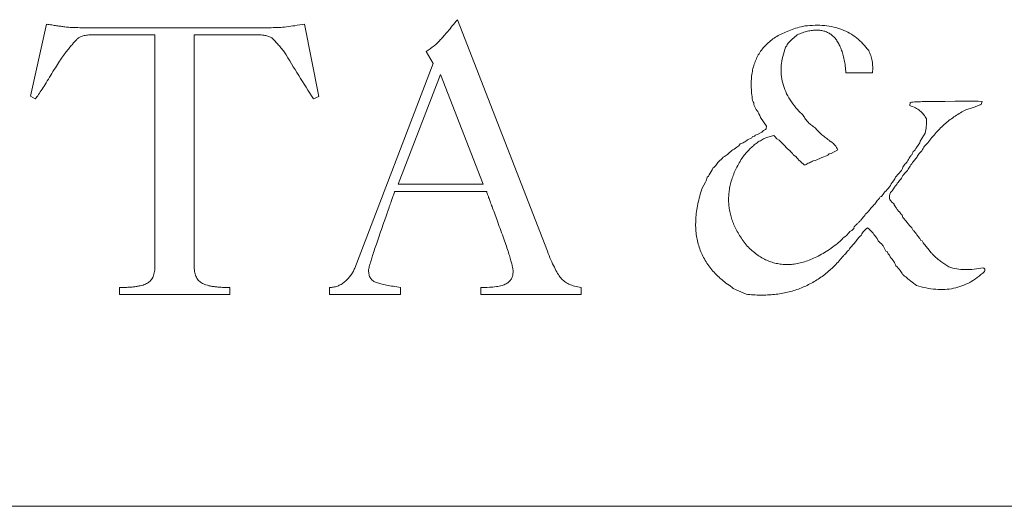
# Paper-space layout 'Hoja1' of a CAD drawing. Units: millimetres. Extents: x 0 to 1485, y 0 to 1050.
# Drawn here: x 895 to 896, y 447 to 448 of the extents above; entities that cross this region are included whole.
import ezdxf

# ---------------------------------------------------------------- set-up
doc = ezdxf.new("R2010")
doc.units = ezdxf.units.MM
doc.header["$LTSCALE"] = 50

psp = doc.layouts.new('Hoja1')

# ---------------------------------------------------------------- linework, layer by layer
at = {"color": 7, "linetype": 'Continuous', "lineweight": 0}
for p, q in [((894.5192834605, 447.4527403305), (894.5467126272, 447.5752257471)), ((894.9854847105, 447.5752257471), (895.0096034605, 447.4520782471)), ((895.2453051272, 447.5827924138), (895.3982463772, 447.1890419971)), ((894.6034626272, 447.5691724138), (894.9286401272, 447.5691724138)), ((894.7311501272, 447.5570657471), (894.6252167939, 447.5570657471)), ((894.7311501272, 447.1644503305), (894.7311501272, 447.5570657471)), ((894.7977367939, 447.5570657471), (894.7977367939, 447.1644503305)), ((894.9049942939, 447.5570657471), (894.7977367939, 447.5570657471)), ((895.8033467939, 447.5361628305), (895.8053330439, 447.5381490805)), ((895.8053330439, 447.5381490805), (895.8059951272, 447.5407974138)), ((895.2040667939, 447.5080715805), (895.1923384605, 447.5287853305)), ((895.0707988772, 447.1602886638), (895.2040667939, 447.5080715805)), ((895.2164572105, 447.4898169971), (895.1448576272, 447.3028257471)), ((895.2890972105, 447.3028257471), (895.2164572105, 447.4898169971)), ((895.9059697105, 447.4923707471), (895.9510859605, 447.4923707471)), ((894.5277013772, 447.4481057471), (894.5192834605, 447.4527403305)), ((895.0096034605, 447.4520782471), (895.0004288772, 447.4481057471)), ((895.7497180439, 447.4368503305), (895.7530284605, 447.4303240805)), ((896.0152134605, 447.4420524138), (896.0145513772, 447.4368503305)), ((896.0740442939, 447.4433765805), (896.0354542939, 447.4433765805)), ((896.0916367939, 447.4440386638), (896.0740442939, 447.4433765805)), ((896.1308888772, 447.4440386638), (896.0916367939, 447.4440386638)), ((896.1374151272, 447.4433765805), (896.1308888772, 447.4440386638)), ((896.1360909605, 447.4387419971), (896.1374151272, 447.4433765805)), ((895.7575684605, 447.4224736638), (895.7595547105, 447.4198253305)), ((896.1099859605, 447.4296619971), (896.1113101272, 447.4303240805)), ((895.7595547105, 447.4198253305), (895.7608788772, 447.4165149138)), ((895.7608788772, 447.4165149138), (895.7707155439, 447.4014761638)), ((895.7556767939, 447.3877615805), (895.7517042939, 447.3864374138)), ((895.7628651272, 447.3917340805), (895.7556767939, 447.3877615805)), ((895.7707155439, 447.4014761638), (895.7700534605, 447.3969361638)), ((896.0406563772, 447.3897478305), (896.0321438772, 447.3760332471)), ((895.7262613772, 447.3714932471), (895.7236130439, 447.3681828305)), ((895.7458401272, 447.3818974138), (895.7386517939, 447.3786815805)), ((895.7471642939, 447.3838836638), (895.7458401272, 447.3818974138)), ((895.7497180439, 447.3845457471), (895.7471642939, 447.3838836638)), ((895.7831059605, 447.3858699138), (895.7850922105, 447.3838836638)), ((895.7850922105, 447.3838836638), (895.7883080439, 447.3799111638)), ((895.7883080439, 447.3799111638), (895.7922805439, 447.3780194971)), ((895.7922805439, 447.3780194971), (895.8020226272, 447.3681828305)), ((895.8818509605, 447.3747090805), (895.8792026272, 447.3760332471)), ((896.0314817939, 447.3733849138), (896.0256176272, 447.3655344971)), ((896.0321438772, 447.3760332471), (896.0314817939, 447.3733849138)), ((895.7137763772, 447.3616565805), (895.7118847105, 447.3603324138)), ((895.7157626272, 447.3623186638), (895.7137763772, 447.3616565805)), ((895.7184109605, 447.3642103305), (895.7157626272, 447.3623186638)), ((895.7203026272, 447.3661965805), (895.7184109605, 447.3642103305)), ((895.7236130439, 447.3681828305), (895.7203026272, 447.3661965805)), ((895.8020226272, 447.3681828305), (895.8040088772, 447.3655344971)), ((895.8131834605, 447.3570219971), (895.8151697105, 447.3551303305)), ((895.8151697105, 447.3551303305), (895.8163992939, 447.3531440805)), ((895.8753247105, 447.3524819971), (895.8772163772, 447.3544682471)), ((895.8772163772, 447.3544682471), (895.8805267939, 447.3551303305)), ((895.8805267939, 447.3551303305), (895.8922551272, 447.3616565805)), ((895.6955217939, 447.3466178305), (895.6895630439, 447.3414157471)), ((895.6974134605, 447.3491715805), (895.6955217939, 447.3466178305)), ((895.8183855439, 447.3511578305), (895.8203717939, 447.3504957471)), ((895.8504492939, 447.3426453305), (895.8536651272, 447.3433074138)), ((895.8536651272, 447.3433074138), (895.8563134605, 447.3446315805)), ((895.8615155439, 447.3466178305), (895.8648259605, 447.3486040805)), ((895.8648259605, 447.3486040805), (895.8668122105, 447.3491715805)), ((895.8668122105, 447.3491715805), (895.8726763772, 447.3511578305)), ((895.8726763772, 447.3511578305), (895.8753247105, 447.3524819971)), ((895.6784967939, 447.3276065805), (895.6732947105, 447.3191886638)), ((895.6798209605, 447.3302549138), (895.6784967939, 447.3276065805)), ((896.0001747105, 447.3263769971), (895.9903380439, 447.3152161638)), ((896.0020663772, 447.3295928305), (896.0001747105, 447.3263769971)), ((896.0027284605, 447.3322411638), (896.0020663772, 447.3295928305)), ((896.0047147105, 447.3354569971), (896.0027284605, 447.3322411638)), ((896.0152134605, 447.3335653305), (896.0164430439, 447.3361190805)), ((895.1448576272, 447.3028257471), (895.2890972105, 447.3028257471)), ((895.6673359605, 447.3067036638), (895.6614717939, 447.2962994971)), ((895.6719705439, 447.3165403305), (895.6699842939, 447.3152161638)), ((895.6732947105, 447.3191886638), (895.6719705439, 447.3165403305)), ((895.9870276272, 447.3086899138), (895.9844738772, 447.3060415805)), ((895.9890138772, 447.3120003305), (895.9870276272, 447.3086899138)), ((895.9903380439, 447.3152161638), (895.9890138772, 447.3120003305)), ((895.9923242939, 447.3021636638), (895.9929863772, 447.3047174138)), ((895.9929863772, 447.3047174138), (895.9948780439, 447.3060415805)), ((895.2949613772, 447.2907190805), (895.1387097105, 447.2907190805)), ((895.9700972105, 447.2877869971), (895.9661247105, 447.2819228305)), ((895.9870276272, 447.2949753305), (895.9883517939, 447.2981911638)), ((895.9883517939, 447.2981911638), (895.9903380439, 447.3001774138)), ((895.9661247105, 447.2819228305), (895.9642330439, 447.2812607471)), ((895.9485322105, 447.2629115805), (895.9465459605, 447.2596957471)), ((895.9903380439, 447.2642357471), (895.9890138772, 447.2662219971)), ((895.9995126272, 447.2525074138), (895.9968642939, 447.2557232471)), ((895.9380334605, 447.2498590805), (895.9360472105, 447.2478728305)), ((895.9386955439, 447.2518453305), (895.9380334605, 447.2498590805)), ((896.0027284605, 447.2465486638), (896.0014988772, 447.2505211638)), ((895.9158063772, 447.2243215805), (895.9124959605, 447.2224299138)), ((895.9191167939, 447.2276319971), (895.9158063772, 447.2243215805)), ((895.9197788772, 447.2308478305), (895.9191167939, 447.2276319971)), ((895.9047401272, 447.2139174138), (895.9020917939, 447.2125932471)), ((895.9191167939, 447.2014324138), (895.9229947105, 447.2054049138)), ((895.9563826272, 447.2139174138), (895.9589363772, 447.2106069971)), ((895.9589363772, 447.2106069971), (895.9609226272, 447.2067290805)), ((895.9609226272, 447.2067290805), (895.9642330439, 447.2034186638)), ((895.9642330439, 447.2034186638), (895.9661247105, 447.2014324138)), ((896.0334680439, 447.2073911638), (896.0314817939, 447.2106069971)), ((896.0354542939, 447.2067290805), (896.0334680439, 447.2073911638)), ((896.0374405439, 447.2034186638), (896.0354542939, 447.2067290805)), ((896.0471826272, 447.1910282471), (896.0374405439, 447.2034186638)), ((895.9158063772, 447.1975544971), (895.9171305439, 447.1995407471)), ((895.9171305439, 447.1995407471), (895.9191167939, 447.2014324138)), ((895.9661247105, 447.2014324138), (895.9694351272, 447.1982165805)), ((895.9694351272, 447.1982165805), (895.9739751272, 447.1890419971)), ((895.9739751272, 447.1890419971), (895.9759613772, 447.1883799138)), ((895.9759613772, 447.1883799138), (895.9779476272, 447.1845019971)), ((896.0504930439, 447.1870557471), (896.0471826272, 447.1910282471)), ((895.9779476272, 447.1845019971), (895.9798392939, 447.1825157471)), ((895.9798392939, 447.1825157471), (895.9811634605, 447.1792053305)), ((896.0805705439, 447.1622749138), (896.0707338772, 447.1694632471)), ((896.0112409605, 447.1419394971), (896.0256176272, 447.1308732471)), ((894.6706167939, 447.1151724138), (894.6706167939, 447.1272790805)), ((894.8582701272, 447.1272790805), (894.8582701272, 447.1151724138)), ((895.0277634605, 447.1151724138), (895.0277634605, 447.1272790805)), ((895.1488301272, 447.1272790805), (895.1488301272, 447.1151724138)), ((895.2852192939, 447.1151724138), (895.2852192939, 447.1272790805)), ((895.4558476272, 447.1272790805), (895.4558476272, 447.1151724138)), ((895.7124522105, 447.1275628305), (895.7144384605, 447.1256711638)), ((895.7144384605, 447.1256711638), (895.7360034605, 447.1158344971)), ((894.8582701272, 447.1151724138), (894.6706167939, 447.1151724138)), ((895.1488301272, 447.1151724138), (895.0277634605, 447.1151724138)), ((895.4558476272, 447.1151724138), (895.2852192939, 447.1151724138)), ((898.5993901272, 446.7551724138), (892.7993901272, 446.7551724138))]:
    psp.add_line(p, q, dxfattribs=at)
for points, knots in [([(894.5467126272083, 447.5752257471262), (894.5497389568131, 447.574750716758), (894.5554743031892, 447.573850463297), (894.5636682900516, 447.5725976183396), (894.5709860813207, 447.5715779400045), (894.5797291870246, 447.5703822411699), (894.590449669731, 447.5693670313715), (894.5990460040807, 447.5692384673783), (894.6034626272083, 447.5691724137929)], [0, 0, 0, 0, 0.1608401006403185, 0.3048160011488941, 0.4352095874791395, 0.5487538388536132, 0.7681588278892992, 1, 1, 1, 1]), ([(894.9286401272083, 447.5691724137929), (894.9329936138528, 447.5692433082783), (894.9417151808944, 447.5693853349015), (894.9551592460238, 447.5706336440372), (894.9697509636572, 447.5726274233296), (894.9799715797858, 447.5743152901993), (894.9854847105416, 447.5752257471262)], [0, 0, 0, 0, 0.2281451887974637, 0.4570551656231023, 0.7071286283055161, 1, 1, 1, 1]), ([(895.1923384605416, 447.5287853304596), (895.196889767293, 447.5318347109039), (895.2057102427459, 447.5377444389939), (895.2153463973441, 447.5471312953921), (895.2228332101621, 447.5556159632117), (895.2294279931108, 447.5633396762279), (895.2370086897295, 447.5725869250484), (895.2424071853328, 447.5792276411698), (895.2453051272083, 447.5827924137929)], [0, 0, 0, 0, 0.2157442652963594, 0.4181144229764379, 0.5282330607934786, 0.6623438467590715, 0.8187443358416274, 1, 1, 1, 1]), ([(895.8360726272083, 447.5721044971262), (895.8317973893544, 447.5711350557388), (895.8234752510814, 447.5692479501436), (895.8116740433549, 447.5653261075653), (895.8008086616696, 447.5608561917956), (895.7908393092123, 447.5559119502112), (895.7818787817648, 447.5501902901288), (895.773867002763, 447.5438393571511), (895.7668516851182, 447.5368020020134), (895.7606908169355, 447.5291720197985), (895.7556136071471, 447.520855885773), (895.7514974445457, 447.5118929586721), (895.7482677886645, 447.5023627490116), (895.7461184494879, 447.4921367216606), (895.7449100957889, 447.4813066364324), (895.7446232227855, 447.4698492301869), (895.7454350589887, 447.4577741693629), (895.7465765362808, 447.4495813774901), (895.747164293875, 447.4453628304597)], [0, 0, 0, 0, 0.0748245695324341, 0.1456528116446937, 0.2120426063533391, 0.2753685979774175, 0.3354096744617387, 0.3932599034164213, 0.4496048317764716, 0.5047642941419868, 0.5603530194980313, 0.615517736897366, 0.6728950129245733, 0.731820104733189, 0.7935959284810091, 0.8587628080431504, 0.9272756166674514, 1, 1, 1, 1]), ([(895.9445597105417, 447.530298663793), (895.941418481841, 447.5342719328985), (895.9352558401258, 447.5420669189588), (895.9242999755998, 447.5519934546188), (895.9123113582446, 447.5601204658242), (895.899174012236, 447.5663512424273), (895.884908485145, 447.5705936539692), (895.8695552697003, 447.5729997336686), (895.8531035060932, 447.573713271338), (895.8418681104129, 447.5726519511941), (895.8360726272083, 447.5721044971262)], [0, 0, 0, 0, 0.1239131030854017, 0.2430997965609439, 0.3604936138246718, 0.4776152411938471, 0.5978335712924284, 0.7237974895081006, 0.8575282031744959, 1, 1, 1, 1]), ([(894.625216793875, 447.5570657471262), (894.6222502247783, 447.5569668406972), (894.616791602453, 447.5567848483606), (894.6093085602902, 447.5557116453468), (894.6033641847725, 447.553493011025), (894.598836414071, 447.5501800540246), (894.5952196113556, 447.5459133974471), (894.5910137221468, 447.5412282115804), (894.5863070270135, 447.5356503315163), (894.581022190099, 447.5291071086004), (894.5750151719052, 447.5213542897415), (894.5685668766729, 447.5118601790171), (894.5613674149373, 447.5006507673657), (894.5537945270307, 447.4882865348816), (894.5465239180382, 447.4758693925041), (894.5393740269386, 447.4650328053778), (894.5335022574504, 447.4557803908853), (894.5294967569153, 447.4504810589906), (894.5277013772084, 447.4481057471262)], [0, 0, 0, 0, 0.0584241288897475, 0.1075030595631547, 0.1481879878005819, 0.181955318646348, 0.2166510373654028, 0.2579887694483609, 0.3059883871786367, 0.3602700581107842, 0.4235800007050473, 0.4989864979508216, 0.5860997026066604, 0.6858400881301604, 0.7844052452569745, 0.8692809303025698, 0.9414079806064696, 1, 1, 1, 1]), ([(894.9510563772083, 447.5279340804595), (894.9491088846813, 447.5303043187305), (894.9454725298802, 447.53473002368), (894.9402997261586, 447.5408150231085), (894.9357124965425, 447.5457520503148), (894.9318784232485, 447.5501575970723), (894.9272179200246, 447.553491590123), (894.9211835966305, 447.5557101045971), (894.9135768689893, 447.5567890538906), (894.9080239492388, 447.5569680742094), (894.904994293875, 447.5570657471262)], [0, 0, 0, 0, 0.15976002148366, 0.2983036458742067, 0.4156998212483602, 0.5109233004955559, 0.6015789271238241, 0.7107297933558845, 0.842175094808488, 1, 1, 1, 1]), ([(895.8059951272083, 447.5407974137929), (895.8090071340091, 447.5439354726387), (895.8144627328364, 447.5496193874806), (895.820372921812, 447.5548275613853), (895.8230201272082, 447.5571603304596)], [0, 0, 0, 0, 0.5520946272196318, 1, 1, 1, 1]), ([(895.8230201272082, 447.5571603304596), (895.8260254949226, 447.5583868366598), (895.8317954700776, 447.5607415935399), (895.8404605577389, 447.5631822182093), (895.8485881655868, 447.564764291673), (895.8562234390274, 447.5652905771634), (895.8633221355273, 447.5647083608647), (895.8699284786272, 447.5632469871404), (895.8759613888727, 447.5606373530384), (895.8814731595328, 447.5570696472665), (895.8864287520187, 447.5524384647962), (895.890899245838, 447.5468046168439), (895.8947551320606, 447.5401235884534), (895.8980286103989, 447.5324823611702), (895.9009157614307, 447.5238930350399), (895.903067159925, 447.5142757152474), (895.9049431554067, 447.5036791490867), (895.9056170021919, 447.4962561378455), (895.9059697105416, 447.4923707471262)], [0, 0, 0, 0, 0.0736288295705423, 0.1413592470856809, 0.2039614976305054, 0.2613254453942844, 0.3144575562517423, 0.3651478159440142, 0.4142000703324999, 0.462832887740473, 0.5134776603766494, 0.5674608571315659, 0.6255170310459628, 0.6880087383068227, 0.7559015383668141, 0.8308915870798463, 0.9114844048108622, 1, 1, 1, 1]), ([(895.0004288772083, 447.4481057471262), (894.992100259455, 447.46132464569), (894.9754212108728, 447.4877970637888), (894.9591850663766, 447.514543415161), (894.9510563772083, 447.5279340804595)], [0, 0, 0, 0, 0.4993460935232079, 1, 1, 1, 1]), ([(895.8334242938749, 447.4198253304596), (895.8291371424967, 447.4240977938562), (895.820882228669, 447.4323244259622), (895.8109129070812, 447.4460578249218), (895.8030811788555, 447.4600081591615), (895.7981987849754, 447.4745877892466), (895.7954907874844, 447.4895127713034), (895.7956038266348, 447.5048559303598), (895.7980523058714, 447.5206291015442), (895.8015453869929, 447.5308776043615), (895.803346793875, 447.5361628304596)], [0, 0, 0, 0, 0.141124006219792, 0.2717344006770468, 0.3949457099780243, 0.5132168943443712, 0.6290478032341474, 0.7475776292337506, 0.86982398058628, 1, 1, 1, 1]), ([(895.9510859605417, 447.4923707471262), (895.9513245840142, 447.495872261352), (895.951785747567, 447.5026392852444), (895.9506140484592, 447.5125247082738), (895.9484836640454, 447.5218288342131), (895.9458578110341, 447.5274967218386), (895.9445597105417, 447.530298663793)], [0, 0, 0, 0, 0.2694117852761925, 0.5206650238613348, 0.7630389188110549, 0.9999999999999999, 0.9999999999999999, 0.9999999999999999, 0.9999999999999999]), ([(895.747164293875, 447.4453628304597), (895.7478973223583, 447.444037894037), (895.7493648445691, 447.4413853727877), (895.7496002324323, 447.4383630171238), (895.7497180438751, 447.4368503304596)], [0, 0, 0, 0, 0.4995007760720957, 1, 1, 1, 1]), ([(896.0145513772084, 447.4368503304596), (896.0177330700391, 447.4356825123601), (896.0238300947044, 447.4334446421019), (896.0317488128594, 447.4281769053547), (896.038258609714, 447.4217675863551), (896.0411797790298, 447.4165659916799), (896.0426426272084, 447.4139611637929)], [0, 0, 0, 0, 0.272154477788354, 0.5215250661150157, 0.7603917781326485, 1, 1, 1, 1]), ([(896.0354542938751, 447.4433765804596), (896.0318229854979, 447.4433639812437), (896.0250474263376, 447.4433404727108), (896.0183305015768, 447.4424606857542), (896.0152134605416, 447.442052413793)], [0, 0, 0, 0, 0.5359422434876153, 1, 1, 1, 1]), ([(896.1113101272083, 447.4303240804596), (896.1138008807858, 447.431080267774), (896.1185051706274, 447.4325084798357), (896.1251647818963, 447.4345378581966), (896.1309306412702, 447.4366163781723), (896.1344560367655, 447.438068545585), (896.1360909605417, 447.4387419971263)], [0, 0, 0, 0, 0.298212078188566, 0.5632335782869052, 0.797446893993862, 1, 1, 1, 1]), ([(895.7530284605417, 447.4303240804596), (895.7540689778181, 447.429180791636), (895.7561511215463, 447.4268929952605), (895.7570958464556, 447.4239472973482), (895.7575684605416, 447.4224736637929)], [0, 0, 0, 0, 0.499733645779944, 1, 1, 1, 1]), ([(896.0452909605417, 447.3733849137929), (896.0498477420025, 447.3793397086575), (896.0588131715492, 447.3910557179251), (896.0744956142985, 447.4062887276457), (896.0914237068058, 447.4194342847471), (896.1038018781338, 447.4262545975132), (896.1099859605416, 447.4296619971263)], [0, 0, 0, 0, 0.2596034440348412, 0.5107676125454804, 0.7555815539786873, 1, 1, 1, 1]), ([(895.8536651272084, 447.3989224137929), (895.85148227388, 447.4003844475098), (895.8472565379872, 447.4032147651835), (895.841684074601, 447.4082272964319), (895.8369611850801, 447.4136925265996), (895.834593614799, 447.4177977826894), (895.8334242938749, 447.4198253304596)], [0, 0, 0, 0, 0.2675028421051244, 0.5178526411514639, 0.7618719073978295, 1, 1, 1, 1]), ([(896.0426426272084, 447.4139611637929), (896.0427400266076, 447.4096595742191), (896.04292442782, 447.4015155985969), (896.0413834306935, 447.3935201434729), (896.0406563772083, 447.3897478304596)], [0, 0, 0, 0, 0.5281928352016487, 1, 1, 1, 1]), ([(895.7517042938749, 447.3864374137929), (895.7514387216664, 447.3860716461505), (895.7508928655271, 447.3853198486853), (895.7501166247483, 447.3848083759898), (895.7497180438751, 447.3845457471262)], [0, 0, 0, 0, 0.4865241762294976, 1, 1, 1, 1]), ([(895.7700534605416, 447.3969361637929), (895.7686694736512, 447.3960920710067), (895.7661354718105, 447.3945465847822), (895.7638860088706, 447.3926120411754), (895.7628651272083, 447.3917340804596)], [0, 0, 0, 0, 0.5461664897762887, 0.9999999999999999, 0.9999999999999999, 0.9999999999999999, 0.9999999999999999]), ([(895.8772163772082, 447.3780194971262), (895.8747298373895, 447.3797162659882), (895.8699849246243, 447.382954106851), (895.8635884295139, 447.3881981343972), (895.8581731498025, 447.3934561891721), (895.8551172227003, 447.3971616683742), (895.8536651272084, 447.3989224137929)], [0, 0, 0, 0, 0.2854295664774274, 0.5446678887954619, 0.7836382597070366, 1, 1, 1, 1]), ([(895.738651793875, 447.3786815804596), (895.7367068702689, 447.3770728144933), (895.7329737157154, 447.3739848926982), (895.728435326382, 447.3723002253242), (895.7262613772084, 447.3714932471263)], [0, 0, 0, 0, 0.5209866289324558, 1, 1, 1, 1]), ([(895.7288151272083, 447.3466178304595), (895.7306575935094, 447.3492102625829), (895.7342608406988, 447.3542801918168), (895.740387500184, 447.3610805996906), (895.7467220624335, 447.367177600269), (895.7533682451625, 447.3724995775249), (895.7603168919717, 447.377092824546), (895.7675990714928, 447.3808828985895), (895.7752173015456, 447.3838563440441), (895.7804730291277, 447.3851978615406), (895.7831059605415, 447.3858699137929)], [0, 0, 0, 0, 0.1389421793085113, 0.2717243820469988, 0.3994376537388468, 0.5229999142359664, 0.6434240427271093, 0.763024965212215, 0.8812839890135962, 0.9999999999999999, 0.9999999999999999, 0.9999999999999999, 0.9999999999999999]), ([(895.8922551272083, 447.3616565804596), (895.8906231319229, 447.3642614089115), (895.8876474603147, 447.3690108797819), (895.8836541538997, 447.3729364662929), (895.8818509605417, 447.3747090804596)], [0, 0, 0, 0, 0.5484460317841641, 1, 1, 1, 1]), ([(896.0347922105416, 447.3596703304596), (896.0362789752193, 447.3624694252121), (896.0390212978879, 447.3676323276587), (896.0433219360218, 447.3715782802026), (896.0452909605417, 447.3733849137929)], [0, 0, 0, 0, 0.542155266631726, 1, 1, 1, 1]), ([(895.7118847105417, 447.3603324137929), (895.7094489307639, 447.3579799833934), (895.7050360261377, 447.3537180829181), (895.699771941658, 447.3505783037024), (895.6974134605416, 447.3491715804596)], [0, 0, 0, 0, 0.5519674645450199, 1, 1, 1, 1]), ([(895.8040088772083, 447.3655344971262), (895.8045711631888, 447.3652092917431), (895.8053986789361, 447.3647306872875), (895.8058503580612, 447.3639068736507), (895.8059951272083, 447.3636428304596)], [0, 0, 0, 0, 0.6794867439191794, 0.9999999999999999, 0.9999999999999999, 0.9999999999999999, 0.9999999999999999]), ([(895.8059951272083, 447.3636428304596), (895.8075358991273, 447.362507161197), (895.8101775838855, 447.3605600331734), (895.812299259631, 447.3580627366684), (895.8131834605416, 447.3570219971263)], [0, 0, 0, 0, 0.5832535143150986, 1, 1, 1, 1]), ([(896.0204155438751, 447.3583461637929), (896.0195810679156, 447.3565603349794), (896.0180297328761, 447.3532403845585), (896.0156507058869, 447.350457519409), (896.0145513772084, 447.3491715804596)], [0, 0, 0, 0, 0.5379082778715674, 1, 1, 1, 1]), ([(896.0256176272082, 447.3655344971262), (896.024940758793, 447.3641204230316), (896.0236415538277, 447.3614061996406), (896.0214603633017, 447.3593372285903), (896.0204155438751, 447.3583461637929)], [0, 0, 0, 0, 0.5209866289324492, 1, 1, 1, 1]), ([(896.0262797105418, 447.3486040804596), (896.0275793069145, 447.3507847886971), (896.029980454834, 447.3548138881598), (896.033278978535, 447.3581430451248), (896.0347922105416, 447.3596703304596)], [0, 0, 0, 0, 0.5412396138669701, 1, 1, 1, 1]), ([(895.689563043875, 447.3414157471262), (895.6879505061777, 447.3392518887069), (895.6849898265749, 447.3352789636112), (895.6814381927454, 447.3318268359722), (895.6798209605416, 447.3302549137929)], [0, 0, 0, 0, 0.5446511996120745, 1, 1, 1, 1]), ([(895.7379897105417, 447.1975544971263), (895.7356811793694, 447.2005214506216), (895.7311381724741, 447.2063601806116), (895.7251112595172, 447.2154346514243), (895.7198449894084, 447.2245412966328), (895.715525752402, 447.2337003287341), (895.7119382420071, 447.2428755799428), (895.7093018804417, 447.252128018618), (895.707529677239, 447.2614372771674), (895.7064020673989, 447.2707631693909), (895.706389660057, 447.280137574175), (895.7070038809194, 447.2895394390198), (895.7085742739882, 447.2989939203211), (895.7108960064587, 447.3084991555811), (895.7142081112133, 447.3180070881261), (895.7181275672003, 447.3276067557796), (895.7231179180023, 447.3371568601992), (895.7268903680942, 447.3434215130911), (895.7288151272083, 447.3466178304595)], [0, 0, 0, 0, 0.0698986364322731, 0.1375549921599548, 0.2024326847473144, 0.2653843776382121, 0.3257142460076823, 0.3854800707635087, 0.4440164152819844, 0.50184356033723, 0.559899184111341, 0.6180967823149631, 0.6769027189533505, 0.7379155192142324, 0.7998512404633548, 0.8639933587045142, 0.9306074259337053, 1, 1, 1, 1]), ([(895.820371793875, 447.3504957471262), (895.821736229501, 447.3488668314986), (895.8243469048867, 447.3457501070058), (895.8284024492201, 447.3416589076971), (895.8321628722497, 447.3381205676105), (895.8348198588283, 447.3363104615802), (895.8360726272083, 447.3354569971263)], [0, 0, 0, 0, 0.2919633127799067, 0.558634954776736, 0.7918965126946832, 1, 1, 1, 1]), ([(895.8360726272083, 447.3354569971263), (895.8386700716246, 447.336883214125), (895.8433705224068, 447.339464159752), (895.8482611855154, 447.3416620035857), (895.850449293875, 447.3426453304596)], [0, 0, 0, 0, 0.5525947481799998, 1, 1, 1, 1]), ([(895.8563134605417, 447.3446315804596), (895.8571889048893, 447.3450292021759), (895.8588822433162, 447.3457983066123), (895.8606578929284, 447.3463509162249), (895.8615155438749, 447.3466178304595)], [0, 0, 0, 0, 0.5169931383640273, 1, 1, 1, 1]), ([(896.0145513772084, 447.3491715804596), (896.0132275822872, 447.3464078408509), (896.0107555957063, 447.3412469755872), (896.0066306642605, 447.3372933721708), (896.0047147105416, 447.3354569971263)], [0, 0, 0, 0, 0.535518651911557, 1, 1, 1, 1]), ([(896.0164430438749, 447.3361190804596), (896.0182579351025, 447.3384945030149), (896.0214749288648, 447.3427050691508), (896.0248212441805, 447.3468134664139), (896.0262797105418, 447.3486040804596)], [0, 0, 0, 0, 0.5641575215089752, 1, 1, 1, 1]), ([(895.9995126272083, 447.3113382471262), (896.0009328269875, 447.3142281477083), (896.0037228392076, 447.3199054179465), (896.0083212132648, 447.3242459338255), (896.0105788772082, 447.3263769971263)], [0, 0, 0, 0, 0.509029949405796, 1, 1, 1, 1]), ([(896.0105788772082, 447.3263769971263), (896.0112432211012, 447.3277724560839), (896.0124799119494, 447.3303701337932), (896.0143486150362, 447.332554427824), (896.0152134605416, 447.3335653304596)], [0, 0, 0, 0, 0.5371948000925373, 1, 1, 1, 1]), ([(895.6699842938749, 447.3152161637929), (895.669570270051, 447.3136311645051), (895.668818322603, 447.3107524988318), (895.6677955792736, 447.3079590388965), (895.6673359605415, 447.3067036637929)], [0, 0, 0, 0, 0.550602073203765, 0.9999999999999999, 0.9999999999999999, 0.9999999999999999, 0.9999999999999999]), ([(895.9844738772083, 447.3060415804596), (895.9824563291038, 447.3025429845803), (895.9785448135384, 447.2957600919159), (895.9728531371588, 447.2903881212748), (895.9700972105417, 447.2877869971263)], [0, 0, 0, 0, 0.5157970282421709, 1, 1, 1, 1]), ([(895.9948780438749, 447.3060415804596), (895.9955537016625, 447.3070942444517), (895.9968360164643, 447.3090920703382), (895.9986530142335, 447.3106168711416), (895.9995126272083, 447.3113382471262)], [0, 0, 0, 0, 0.5269047714383525, 1, 1, 1, 1]), ([(895.1387097105417, 447.2907190804596), (895.1385569857302, 447.2902129502202), (895.1380640973304, 447.2885795173705), (895.1367110503492, 447.2852708498436), (895.135044040328, 447.2799807047171), (895.1325197624096, 447.2728354209949), (895.1292865858222, 447.2638151316617), (895.1255857059365, 447.2528240536539), (895.1209367537259, 447.2400525291962), (895.1161049114648, 447.225897711889), (895.1111881913489, 447.2116888990244), (895.1067647322847, 447.1986291730813), (895.1029073441138, 447.1873762661067), (895.0999367489034, 447.177784672472), (895.0974349521662, 447.1699975965345), (895.095683626832, 447.1639219611952), (895.0946908599833, 447.1595872170737), (895.0943724175224, 447.1572635656219), (895.094255543875, 447.1564107471262)], [0, 0, 0, 0, 0.0112003682447912, 0.0361469202821699, 0.0756587332875773, 0.1286963354662992, 0.1967435567914249, 0.2787284706501266, 0.374461772716691, 0.4847624887623695, 0.5956948200755714, 0.6931016170672222, 0.7769840515221724, 0.8477741174002262, 0.9058884972646706, 0.9503096962282871, 0.9817628370726874, 1, 1, 1, 1]), ([(895.3400776272083, 447.1544244971262), (895.3399773242012, 447.1557522109785), (895.3397390085413, 447.158906802367), (895.3385504985438, 447.164352351438), (895.3368985148629, 447.1713111444708), (895.3343672864077, 447.1797073634771), (895.331228859879, 447.189569905261), (895.3274549665498, 447.2009359905785), (895.3228773615513, 447.2137761274022), (895.3178844895566, 447.2275812935116), (895.3128638521179, 447.2412185474593), (895.3083301371395, 447.2536112065345), (895.3044432447854, 447.2642014021895), (895.3012493314578, 447.273005266985), (895.298650183872, 447.2799459796136), (895.2969093364245, 447.2851578039017), (895.295593476028, 447.2884816599297), (895.2951133239968, 447.2901812391385), (895.2949613772083, 447.2907190804596)], [0, 0, 0, 0, 0.0277534887809162, 0.0659411036194273, 0.1160392410692308, 0.1770323887382749, 0.2488072370014357, 0.332015714287387, 0.4268879752487486, 0.5332211982254231, 0.6383182319370114, 0.7300954284254986, 0.8085527938769048, 0.8736903382721494, 0.9255080792889758, 0.963165086703344, 0.988343386219174, 1, 1, 1, 1]), ([(895.6614717938751, 447.2962994971263), (895.6600329075713, 447.2917430935414), (895.6572259683064, 447.2828545885251), (895.653974310949, 447.269565322807), (895.6518048434486, 447.256695018537), (895.6505508835155, 447.2442453181427), (895.6502154562912, 447.2321924507234), (895.6509996546713, 447.2205506085369), (895.6526471249988, 447.2093256519282), (895.6554635463618, 447.1985486099565), (895.6591171419359, 447.1881469947355), (895.6637798599563, 447.1781710557556), (895.6694057249563, 447.1686299194787), (895.67606737875, 447.1595151741683), (895.683744256553, 447.1508586030554), (895.6923350867453, 447.1425245965621), (895.701956316457, 447.1347199709926), (895.7089174303884, 447.1299731937984), (895.7124522105416, 447.1275628304596)], [0, 0, 0, 0, 0.0745011398591893, 0.1453347454900687, 0.213150383333566, 0.2778745994773343, 0.3403332179395679, 0.4009355430723934, 0.459622889262169, 0.5169812301583276, 0.5743627457170489, 0.6313320400000106, 0.6884179032095468, 0.7468327635905191, 0.807099095419984, 0.8686434410546051, 0.9332985263385473, 1, 1, 1, 1]), ([(895.979839293875, 447.2779503304595), (895.9798978324417, 447.2797569259217), (895.9800055990385, 447.2830827785331), (895.980800395626, 447.2863119185249), (895.9811634605417, 447.2877869971263)], [0, 0, 0, 0, 0.5431976919271615, 1, 1, 1, 1]), ([(895.9811634605417, 447.2877869971263), (895.9821796684315, 447.2891625813978), (895.9840195123221, 447.291653076053), (895.9860974186781, 447.2939479796086), (895.9870276272084, 447.2949753304596)], [0, 0, 0, 0, 0.5523337577606743, 0.9999999999999999, 0.9999999999999999, 0.9999999999999999, 0.9999999999999999]), ([(895.958274293875, 447.2740724137929), (895.956783776104, 447.2718843011044), (895.9539818791942, 447.2677710551574), (895.9502696533244, 447.2644608598342), (895.9485322105417, 447.2629115804596)], [0, 0, 0, 0, 0.5319673846034471, 1, 1, 1, 1]), ([(895.964233043875, 447.2812607471262), (895.9632225594792, 447.279880035256), (895.9613806538586, 447.2773632809497), (895.9592403910908, 447.2750958938837), (895.958274293875, 447.2740724137929)], [0, 0, 0, 0, 0.5486081286610843, 1, 1, 1, 1]), ([(895.9883517938749, 447.2681136637929), (895.9867414631, 447.2697869396699), (895.9837300369696, 447.2729160773462), (895.9810747104267, 447.2763518184348), (895.979839293875, 447.2779503304595)], [0, 0, 0, 0, 0.5347402544161819, 1, 1, 1, 1]), ([(895.9890138772083, 447.2662219971263), (895.9886354903571, 447.2664761848), (895.9879247245373, 447.2669536535854), (895.9882157160575, 447.2677440478004), (895.9883517938749, 447.2681136637929)], [0, 0, 0, 0, 0.5323650079033425, 1, 1, 1, 1]), ([(895.996864293875, 447.2557232471262), (895.9955114052929, 447.257159510835), (895.9930454718711, 447.2597774135423), (895.9911800408192, 447.2628492270564), (895.990338043875, 447.2642357471262)], [0, 0, 0, 0, 0.5486314311251341, 0.9999999999999999, 0.9999999999999999, 0.9999999999999999, 0.9999999999999999]), ([(896.0014988772083, 447.2505211637929), (896.0009290043191, 447.2508424356317), (896.0000657714053, 447.2513290922718), (895.9996529275594, 447.2522085424969), (895.9995126272083, 447.2525074137929)], [0, 0, 0, 0, 0.6601612148988569, 1, 1, 1, 1]), ([(895.9360472105417, 447.2478728304596), (895.9347609422251, 447.2462602862096), (895.932331883489, 447.2432150703341), (895.9287768721342, 447.2389504132349), (895.9252085574911, 447.235578575226), (895.9227873956445, 447.2337004405613), (895.9216705438749, 447.2328340804596)], [0, 0, 0, 0, 0.2964415454033668, 0.5598162656510428, 0.7969487321563317, 1, 1, 1, 1]), ([(896.0105788772082, 447.2374686637929), (896.0090308818469, 447.2390783940159), (896.0062530432893, 447.2419670142225), (896.003810054435, 447.2451426862484), (896.0027284605417, 447.2465486637929)], [0, 0, 0, 0, 0.5572661367414299, 1, 1, 1, 1]), ([(896.0177672105417, 447.2289561637929), (896.016243512973, 447.2303771378759), (896.013505048116, 447.2329309829885), (896.0114780444133, 447.2360743044425), (896.0105788772082, 447.2374686637929)], [0, 0, 0, 0, 0.556405741256893, 1, 1, 1, 1]), ([(895.9106042938749, 447.2204436637929), (895.9096190203456, 447.2190687880719), (895.9079028505296, 447.2166740010986), (895.9056847779183, 447.2147407587051), (895.9047401272082, 447.2139174137929)], [0, 0, 0, 0, 0.5741119090683624, 1, 1, 1, 1]), ([(895.9124959605416, 447.222429913793), (895.9122710751828, 447.2220257201568), (895.9118122949127, 447.2212011397284), (895.9110121983347, 447.2206994399077), (895.9106042938749, 447.2204436637929)], [0, 0, 0, 0, 0.4901809722258446, 1, 1, 1, 1]), ([(895.9216705438749, 447.2328340804596), (895.9214960354528, 447.232246378049), (895.921194707905, 447.2312315793128), (895.9201982531423, 447.2309614987352), (895.9197788772083, 447.2308478304596)], [0, 0, 0, 0, 0.579131989006782, 1, 1, 1, 1]), ([(895.9321692938751, 447.2164711637929), (895.9335404308315, 447.2189551173801), (895.9362084084155, 447.2237884292228), (895.9404915345232, 447.2272658648221), (895.9425734605417, 447.2289561637929)], [0, 0, 0, 0, 0.5139237168972096, 1, 1, 1, 1]), ([(895.9425734605417, 447.2289561637929), (895.9453616632761, 447.226500665046), (895.9505012795294, 447.2219743366289), (895.9545364884449, 447.2164464595787), (895.9563826272083, 447.2139174137929)], [0, 0, 0, 0, 0.5424923957576472, 0.9999999999999999, 0.9999999999999999, 0.9999999999999999, 0.9999999999999999]), ([(896.0242934605417, 447.2204436637929), (896.0229138962147, 447.2217333540614), (896.0202640270223, 447.2242105930299), (896.0185762863829, 447.2274183949233), (896.0177672105417, 447.2289561637929)], [0, 0, 0, 0, 0.5206160103752259, 1, 1, 1, 1]), ([(896.031481793875, 447.2106069971263), (896.0301088772567, 447.2123915438879), (896.0276317051357, 447.2156114258728), (896.0253227358334, 447.2189537480738), (896.0242934605417, 447.2204436637929)], [0, 0, 0, 0, 0.5542273816163074, 1, 1, 1, 1]), ([(895.902091793875, 447.2125932471262), (895.9001797430162, 447.2104692580289), (895.896862944817, 447.2067848146046), (895.8931609371147, 447.2034899535395), (895.891593043875, 447.2020944971263)], [0, 0, 0, 0, 0.5764748844951312, 1, 1, 1, 1]), ([(895.9229947105417, 447.205404913793), (895.9243037683427, 447.2076093343288), (895.9267828739053, 447.2117840859768), (895.9304422169155, 447.2149683206895), (895.9321692938751, 447.2164711637929)], [0, 0, 0, 0, 0.5280363293093642, 1, 1, 1, 1]), ([(895.3982463772084, 447.1890419971263), (895.400203647969, 447.1840350248914), (895.4038353465422, 447.1747446322243), (895.4097481291468, 447.162206670859), (895.4152204355255, 447.1519443404621), (895.4207004582904, 447.1436787042231), (895.4271820754863, 447.1372838390792), (895.4352703774583, 447.1326332511345), (895.444935502101, 447.1291165188335), (895.4520666480284, 447.1279157407039), (895.4558476272083, 447.1272790804596)], [0, 0, 0, 0, 0.178644541980469, 0.3314733665306743, 0.4604397691597902, 0.5650935340408537, 0.6599550207532363, 0.7600606231945005, 0.8727826078140917, 1, 1, 1, 1]), ([(895.891593043875, 447.2020944971263), (895.8879393480366, 447.1993332349953), (895.8808099212285, 447.1939452067818), (895.86982888724, 447.1869184396888), (895.8591529245938, 447.180763392912), (895.8485817805323, 447.1758547773522), (895.8382976197526, 447.1718552210946), (895.8281940095341, 447.1688160150588), (895.8182536278867, 447.1670930122838), (895.8085041887341, 447.1661239214102), (895.7989579898865, 447.1664832512825), (895.7895550689625, 447.167661855432), (895.7803842790503, 447.1700511824811), (895.7714461245785, 447.1735216370291), (895.7626534999248, 447.177872187704), (895.7541555194568, 447.1834033707823), (895.7458583376796, 447.1899945702974), (895.7406612285315, 447.1949877875629), (895.7379897105417, 447.1975544971263)], [0, 0, 0, 0, 0.0801674666971355, 0.1564301221290261, 0.2281277075624774, 0.2958012012372146, 0.3602920551469974, 0.4212650980423236, 0.4801761729563641, 0.5367083323479824, 0.5924942046571403, 0.6470731710427237, 0.7023761347222122, 0.7579485084786121, 0.8147361969536988, 0.8738487131571254, 0.9351532895240253, 0.9999999999999999, 0.9999999999999999, 0.9999999999999999, 0.9999999999999999]), ([(895.9059697105416, 447.1851640804596), (895.9066337867, 447.1863481533987), (895.907869439931, 447.1885513699041), (895.9097393350436, 447.1902448792129), (895.9106042938749, 447.1910282471263)], [0, 0, 0, 0, 0.5374292250162893, 1, 1, 1, 1]), ([(895.9106042938749, 447.1910282471263), (895.9114202462513, 447.1922546238963), (895.9129673927036, 447.1945799856746), (895.914895254123, 447.1965998790061), (895.9158063772084, 447.1975544971263)], [0, 0, 0, 0, 0.5273918155557535, 1, 1, 1, 1]), ([(896.0707338772083, 447.1694632471263), (896.0685661934789, 447.170944867749), (896.0644543296212, 447.1737553433763), (896.0589583406825, 447.1782502147019), (896.054244672971, 447.1825274412899), (896.0516921682047, 447.185608375448), (896.0504930438749, 447.1870557471262)], [0, 0, 0, 0, 0.2924164523867335, 0.5546826899388146, 0.7907973266139465, 1, 1, 1, 1]), ([(895.7360034605416, 447.1158344971263), (895.7401938249363, 447.1154539697168), (895.7484691151085, 447.1147024897892), (895.7607507831931, 447.1141748591708), (895.7727137688208, 447.1145326760726), (895.7843491881345, 447.1152854544558), (895.7956394656861, 447.1169744759867), (895.8066130193365, 447.1190998815132), (895.8172787243776, 447.1219330522058), (895.8275491925496, 447.1255609848805), (895.8375484622786, 447.1297211759505), (895.8472174725749, 447.1345596643743), (895.8565507664551, 447.1400530323482), (895.8656175135416, 447.1460974886671), (895.8742230789725, 447.1529660069181), (895.8825167520813, 447.1604606878608), (895.8906560328156, 447.168469567126), (895.8956103785735, 447.1743405546815), (895.8981192938751, 447.1773136637929)], [0, 0, 0, 0, 0.069588212802269, 0.137425435894745, 0.2031454022953791, 0.2674538949539633, 0.3301351446708192, 0.3917996083336105, 0.452259584974173, 0.5124513851349752, 0.5718153608102845, 0.6312800155175996, 0.6911093476468243, 0.7508386154436724, 0.8113457939617686, 0.8730102576245603, 0.935691507341416, 1, 1, 1, 1]), ([(895.8981192938751, 447.1773136637929), (895.8993878488004, 447.1788832923926), (895.9017285810273, 447.1817795645002), (895.9046373450747, 447.1841008230958), (895.9059697105416, 447.1851640804596)], [0, 0, 0, 0, 0.5419479045338896, 1, 1, 1, 1]), ([(895.9811634605417, 447.1792053304596), (895.9833252528733, 447.1767441476038), (895.9873226964246, 447.1721930908757), (895.9898428546852, 447.166692490669), (895.9910001272083, 447.1641665804596)], [0, 0, 0, 0, 0.5407937107621517, 1, 1, 1, 1]), ([(894.6706167938751, 447.1272790804596), (894.6734550118595, 447.127285105435), (894.6788820768157, 447.1272966260205), (894.686639028658, 447.1277135260054), (894.6936841434629, 447.1282233014483), (894.700019737893, 447.1291082757486), (894.7056950330453, 447.130077154466), (894.7106190301379, 447.1314149656164), (894.7148604992917, 447.1328992089839), (894.7195353055188, 447.1352631565121), (894.7244645986874, 447.1393796416951), (894.7284765120062, 447.1462543027738), (894.7308477780894, 447.154807690244), (894.7310438022766, 447.1610593727977), (894.7311501272083, 447.1644503304595)], [0, 0, 0, 0, 0.1030820072858623, 0.197107041263083, 0.2821362534396248, 0.3595595485484136, 0.4294219300159097, 0.4910974116587545, 0.5447182778964762, 0.5923544222150535, 0.6809272381186734, 0.7734404605829418, 0.8771124734058355, 1, 1, 1, 1]), ([(894.7977367938751, 447.1644503304595), (894.7978470664619, 447.1611545716232), (894.7980520210382, 447.1550290160878), (894.8004145216809, 447.1466409958306), (894.8043757290976, 447.1398837644695), (894.8091028598155, 447.1356304674018), (894.8137393627466, 447.1331890711144), (894.8179621092391, 447.1315722718272), (894.8229228385392, 447.1303043649536), (894.8285687291044, 447.1291565579583), (894.8349579428597, 447.1283545282629), (894.8420521191688, 447.1276728407069), (894.8499114733868, 447.1273086204117), (894.855400785736, 447.1272892208735), (894.8582701272082, 447.1272790804596)], [0, 0, 0, 0, 0.119748107411388, 0.222565945697024, 0.3137243587324142, 0.4015319661360815, 0.4498176211325538, 0.503970209310796, 0.565793655423442, 0.6360397413463743, 0.7136487812034145, 0.800125434995192, 0.8955227281473945, 0.9999999999999999, 0.9999999999999999, 0.9999999999999999, 0.9999999999999999]), ([(895.0277634605417, 447.1272790804596), (895.0300803804536, 447.1273681341916), (895.0347001421105, 447.1275457005434), (895.0413511913742, 447.1296021556628), (895.0477919540915, 447.132550206587), (895.0537132663206, 447.1368285219069), (895.0591282396226, 447.1418945868284), (895.0639018211792, 447.1474825921001), (895.0678717098288, 447.1536171885404), (895.0698173116261, 447.1580515213131), (895.0707988772083, 447.1602886637929)], [0, 0, 0, 0, 0.1206332701419724, 0.2405335433075348, 0.3606259554136969, 0.4894786270000508, 0.6199941174220551, 0.7473647010912758, 0.8725442613263336, 1, 1, 1, 1]), ([(895.094255543875, 447.1564107471262), (895.0943885415514, 447.1539237090534), (895.0946376397093, 447.1492656081132), (895.0972768408325, 447.1429899462732), (895.1016996821287, 447.138177706503), (895.1080849687195, 447.135339780184), (895.1158614151316, 447.1333502132329), (895.1252750115727, 447.131261203976), (895.1364446432923, 447.1292049133876), (895.1445072059817, 447.1279512563794), (895.1488301272083, 447.1272790804596)], [0, 0, 0, 0, 0.108275393830721, 0.2027945286841052, 0.2915766462004906, 0.3871660884574495, 0.5032805597931197, 0.6431314965128804, 0.8086570624820406, 1, 1, 1, 1]), ([(895.285219293875, 447.1272790804596), (895.2900472004446, 447.1273239238762), (895.2988707706199, 447.127405880523), (895.310891427248, 447.1286327391878), (895.320547572072, 447.1304240888581), (895.3280037339133, 447.133264330011), (895.3335832932427, 447.1370758545146), (895.3374229374559, 447.1420012056637), (895.3396820235118, 447.1479392201421), (895.3399417754384, 447.1521974290674), (895.3400776272083, 447.1544244971262)], [0, 0, 0, 0, 0.2098886516674627, 0.3835963310990029, 0.5250651687147901, 0.635839571129298, 0.7283016968122452, 0.815261028703148, 0.9033804424776697, 0.9999999999999999, 0.9999999999999999, 0.9999999999999999, 0.9999999999999999]), ([(895.9910001272083, 447.1641665804596), (895.9935499183096, 447.1617302924386), (895.9982021756448, 447.1572851287502), (896.0013196151517, 447.1516668602275), (896.0027284605417, 447.1491278304596)], [0, 0, 0, 0, 0.548076109642713, 1, 1, 1, 1]), ([(896.0256176272082, 447.1308732471263), (896.0311987641691, 447.1292878319011), (896.0420218925133, 447.1262133414197), (896.0583001298253, 447.1239548059367), (896.0739120223957, 447.1236961214753), (896.0888575297581, 447.1255743201928), (896.1031916726243, 447.1295853036227), (896.1167479093425, 447.1358320034818), (896.1297341355897, 447.1440082677568), (896.1374449840623, 447.1509004481395), (896.1413876272082, 447.1544244971262)], [0, 0, 0, 0, 0.1395713169936242, 0.2706613881005802, 0.3944150675161897, 0.514567625947339, 0.6320916201382246, 0.7513414056514675, 0.8728580770066517, 1, 1, 1, 1]), ([(896.1394013772084, 447.1609507471262), (896.134185798736, 447.1599139244095), (896.1240406543052, 447.1578971363838), (896.1088690816508, 447.1575039452438), (896.0943037203617, 447.1584672573969), (896.0851138456395, 447.1610152393076), (896.080570543875, 447.1622749137929)], [0, 0, 0, 0, 0.2675635063693558, 0.5204543332868597, 0.7629216132283805, 1, 1, 1, 1]), ([(896.1413876272082, 447.1544244971262), (896.1417428875995, 447.1550972954819), (896.1423825134549, 447.1563086301382), (896.1423021168604, 447.1583456529629), (896.1412274048909, 447.1600335246874), (896.1400444322616, 447.1606277374972), (896.1394013772084, 447.1609507471262)], [0, 0, 0, 0, 0.2825149040283229, 0.5086517992943729, 0.7329068014103671, 1, 1, 1, 1]), ([(896.0027284605417, 447.1491278304596), (896.0031326541778, 447.1489029451008), (896.0039572346062, 447.1484441648306), (896.0044589344268, 447.1476440682525), (896.0047147105416, 447.1472361637929)], [0, 0, 0, 0, 0.4901809722258291, 0.9999999999999999, 0.9999999999999999, 0.9999999999999999, 0.9999999999999999]), ([(896.0047147105416, 447.1472361637929), (896.0060590288228, 447.1464157113313), (896.0084755245615, 447.1449408969924), (896.0103910563083, 447.142861920379), (896.0112409605417, 447.1419394971263)], [0, 0, 0, 0, 0.556308980677031, 1, 1, 1, 1])]:
    psp.add_open_spline(points, degree=3, knots=knots, dxfattribs=at)
for points in [[(895.8792026272083, 447.3760332471263), (895.8788006480418, 447.3762933512929), (895.8779966897083, 447.3768135596262), (895.877476481375, 447.3776175179596), (895.8772163772082, 447.3780194971262)], [(895.8163992938751, 447.3531440804596), (895.8168012730416, 447.3528839762929), (895.8176052313751, 447.3523637679596), (895.8181254397084, 447.3515598096262), (895.818385543875, 447.3511578304596)], [(895.990338043875, 447.3001774137929), (895.9905981480416, 447.3005793929597), (895.991118356375, 447.3013833512929), (895.9919223147084, 447.3019035596262), (895.992324293875, 447.3021636637929)], [(895.9465459605416, 447.2596957471263), (895.9454030785972, 447.2582218235152), (895.9431173147084, 447.2552739762929), (895.940169467486, 447.252988212404), (895.938695543875, 447.2518453304596)]]:
    psp.add_open_spline(points, degree=3, dxfattribs=at)

doc.saveas('drawing.dxf')
